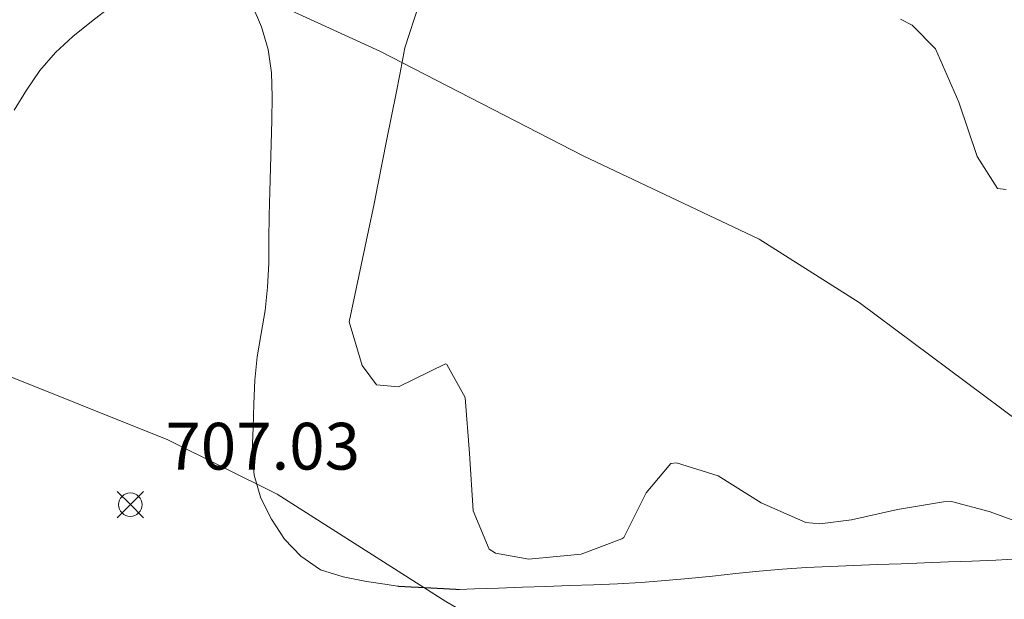
# Model space of a CAD drawing. Units: millimetres. Extents: x 422999 to 424000, y 4486498 to 4487001.
# Drawn here: x 423891 to 423912, y 4486509 to 4486521 of the extents above; entities that cross this region are included whole.
import ezdxf

# ---------------------------------------------------------------- set-up
doc = ezdxf.new("R2010")
doc.units = ezdxf.units.MM
doc.header["$MEASUREMENT"] = 0
for name, color, linetype, lineweight in [('f030026l_camino', 50, 'Continuous', 9), ('f050002l_curvanivel_cgn', 23, 'Continuous', 9), ('f050008p_puntocotaterreno', 7, 'Continuous', 9), ('f060140s_arboladourbano', 92, 'Continuous', 9)]:
    doc.layers.add(name, color=color, linetype=linetype, lineweight=lineweight)
doc.styles.add('Style-s7210005_h', font='txt')

# ---------------------------------------------------------------- blocks, each defined once
blk = doc.blocks.new('punto_cota')
at = {"layer": 'f050008p_puntocotaterreno'}
for points in [[(0, 0), (-0.283, 0.283)], [(0, 0), (0.283, 0.283)], [(0, 0), (-0.283, -0.283)], [(0, 0), (0.283, -0.283)]]:
    blk.add_lwpolyline(points, dxfattribs=at)
blk.add_circle((0, 0), 0.25, dxfattribs=at)

msp = doc.modelspace()

# ---------------------------------------------------------------- linework, layer by layer
at = {"layer": 'f030026l_camino'}
for points in [[(423891.135, 4486519.197, 706.51), (423891.397, 4486519.628, 706.33), (423891.684, 4486520.048, 706.28), (423892.017, 4486520.427, 706.32), (423892.389, 4486520.775, 706.21), (423892.788, 4486521.095, 706.17), (423893.192, 4486521.41, 706.17)], [(423896.224, 4486521.444, 706.05), (423896.427, 4486520.981, 706.11), (423896.565, 4486520.495, 706.11), (423896.642, 4486519.997, 706.2), (423896.652, 4486519.486, 706.29), (423896.644, 4486518.977, 706.42), (423896.629, 4486518.469, 706.42), (423896.614, 4486517.965, 706.42), (423896.6, 4486517.456, 706.54), (423896.588, 4486516.944, 706.54), (423896.584, 4486516.432, 706.57), (423896.579, 4486515.92, 706.57), (423896.553, 4486515.414, 706.6), (423896.5, 4486514.915, 706.64), (423896.414, 4486514.42, 706.78), (423896.329, 4486513.925, 706.83), (423896.28, 4486513.421, 706.88), (423896.259, 4486512.916, 706.88), (423896.245, 4486512.407, 706.95), (423896.224, 4486511.896, 707.01), (423896.268, 4486511.395, 707.01), (423896.412, 4486510.903, 707.05), (423896.642, 4486510.451, 707.05), (423896.917, 4486510.023, 707.05), (423897.265, 4486509.656, 707.06), (423897.685, 4486509.37, 707), (423898.172, 4486509.219, 707), (423898.672, 4486509.118, 707.04), (423899.115, 4486509.05, 707.02), (423899.335, 4486509.018, 707.02), (423899.361, 4486509.015, 707.02), (423899.365, 4486509.014, 707.02), (423899.366, 4486509.014, 707.02), (423899.367, 4486509.014, 707.02), (423899.368, 4486509.014, 707.02), (423899.369, 4486509.014, 707.02), (423899.369, 4486509.014, 707.02), (423899.37, 4486509.014, 707.02), (423899.371, 4486509.014, 707.02), (423899.372, 4486509.014, 707.02), (423899.373, 4486509.014, 707.02), (423899.374, 4486509.014, 707.02), (423899.375, 4486509.014, 707.02), (423899.376, 4486509.014, 707.02), (423899.377, 4486509.014, 707.02), (423899.378, 4486509.014, 707.02), (423899.379, 4486509.014, 707.02), (423899.38, 4486509.014, 707.02), (423899.38, 4486509.013, 707.02), (423899.381, 4486509.013, 707.02), (423899.382, 4486509.013, 707.02), (423899.383, 4486509.013, 707.02), (423899.384, 4486509.013, 707.02), (423899.385, 4486509.013, 707.02), (423899.386, 4486509.013, 707.02), (423899.387, 4486509.013, 707.02), (423899.388, 4486509.013, 707.02), (423899.389, 4486509.013, 707.02), (423899.39, 4486509.013, 707.02), (423899.391, 4486509.013, 707.02), (423899.391, 4486509.013, 707.02), (423899.392, 4486509.013, 707.02), (423899.393, 4486509.013, 707.02), (423899.394, 4486509.013, 707.02), (423899.395, 4486509.013, 707.02), (423899.396, 4486509.013, 707.02), (423899.397, 4486509.013, 707.02), (423899.398, 4486509.013, 707.02), (423899.399, 4486509.013, 707.02), (423899.4, 4486509.012, 707.02), (423899.401, 4486509.012, 707.02), (423899.402, 4486509.012, 707.02), (423899.402, 4486509.012, 707.02), (423899.403, 4486509.012, 707.02), (423899.404, 4486509.012, 707.02), (423899.405, 4486509.012, 707.02), (423899.406, 4486509.012, 707.02), (423899.407, 4486509.012, 707.02), (423899.408, 4486509.012, 707.02), (423899.409, 4486509.012, 707.02), (423899.41, 4486509.012, 707.02), (423899.411, 4486509.012, 707.02), (423899.412, 4486509.012, 707.02), (423899.413, 4486509.012, 707.02), (423899.413, 4486509.012, 707.02), (423899.414, 4486509.012, 707.02), (423899.415, 4486509.012, 707.02), (423899.416, 4486509.012, 707.02), (423899.417, 4486509.012, 707.02), (423899.418, 4486509.012, 707.02), (423899.419, 4486509.011, 707.02), (423899.42, 4486509.011, 707.02), (423899.421, 4486509.011, 707.02), (423899.422, 4486509.011, 707.02), (423899.423, 4486509.011, 707.02), (423899.424, 4486509.011, 707.02), (423899.425, 4486509.011, 707.02), (423899.425, 4486509.011, 707.02), (423899.426, 4486509.011, 707.02), (423899.427, 4486509.011, 707.02), (423899.428, 4486509.011, 707.02), (423899.429, 4486509.011, 707.02), (423899.43, 4486509.011, 707.02), (423899.431, 4486509.011, 707.02), (423899.432, 4486509.011, 707.02), (423899.433, 4486509.011, 707.02), (423899.434, 4486509.011, 707.02), (423899.435, 4486509.011, 707.02), (423899.436, 4486509.011, 707.02), (423899.436, 4486509.011, 707.02), (423899.437, 4486509.011, 707.02), (423899.438, 4486509.01, 707.02), (423899.439, 4486509.01, 707.02), (423899.44, 4486509.01, 707.02), (423899.441, 4486509.01, 707.02), (423899.442, 4486509.01, 707.02), (423899.443, 4486509.01, 707.02), (423899.444, 4486509.01, 707.02), (423899.445, 4486509.01, 707.02), (423899.446, 4486509.01, 707.02), (423899.447, 4486509.01, 707.02), (423899.447, 4486509.01, 707.02), (423899.448, 4486509.01, 707.02), (423899.449, 4486509.01, 707.02), (423899.45, 4486509.01, 707.02), (423899.451, 4486509.01, 707.02), (423899.452, 4486509.01, 707.02), (423899.453, 4486509.01, 707.02), (423899.454, 4486509.01, 707.02), (423899.455, 4486509.01, 707.02), (423899.456, 4486509.01, 707.02), (423899.457, 4486509.009, 707.02), (423899.458, 4486509.009, 707.02), (423899.459, 4486509.009, 707.02), (423899.459, 4486509.009, 707.02), (423899.46, 4486509.009, 707.02), (423899.461, 4486509.009, 707.02), (423899.462, 4486509.009, 707.02), (423899.463, 4486509.009, 707.02), (423899.464, 4486509.009, 707.02), (423899.465, 4486509.009, 707.02), (423899.466, 4486509.009, 707.02), (423899.467, 4486509.009, 707.02), (423899.468, 4486509.009, 707.02), (423899.469, 4486509.009, 707.02), (423899.47, 4486509.009, 707.02), (423899.47, 4486509.009, 707.02), (423899.471, 4486509.009, 707.02), (423899.472, 4486509.009, 707.02), (423899.473, 4486509.009, 707.02), (423899.474, 4486509.009, 707.02), (423899.475, 4486509.009, 707.02), (423899.476, 4486509.008, 707.02), (423899.477, 4486509.008, 707.02), (423899.478, 4486509.008, 707.02), (423899.479, 4486509.008, 707.02), (423899.48, 4486509.008, 707.02), (423899.481, 4486509.008, 707.02), (423899.481, 4486509.008, 707.02), (423899.482, 4486509.008, 707.02), (423899.483, 4486509.008, 707.02), (423899.484, 4486509.008, 707.02), (423899.485, 4486509.008, 707.02), (423899.486, 4486509.008, 707.02), (423899.487, 4486509.008, 707.02), (423899.488, 4486509.008, 707.02), (423899.489, 4486509.008, 707.02), (423899.49, 4486509.008, 707.02), (423899.491, 4486509.008, 707.02), (423899.492, 4486509.008, 707.02), (423899.493, 4486509.008, 707.02), (423899.493, 4486509.008, 707.02), (423899.494, 4486509.008, 707.02), (423899.495, 4486509.007, 707.02), (423899.496, 4486509.007, 707.02), (423899.497, 4486509.007, 707.02), (423899.498, 4486509.007, 707.02), (423899.499, 4486509.007, 707.02), (423899.5, 4486509.007, 707.02), (423899.501, 4486509.007, 707.02), (423899.502, 4486509.007, 707.02), (423899.503, 4486509.007, 707.02), (423899.503, 4486509.007, 707.02), (423899.504, 4486509.007, 707.02), (423899.505, 4486509.007, 707.02), (423899.506, 4486509.007, 707.02), (423899.507, 4486509.007, 707.02), (423899.508, 4486509.007, 707.02), (423899.509, 4486509.007, 707.02), (423899.51, 4486509.007, 707.02), (423899.511, 4486509.007, 707.02), (423899.512, 4486509.007, 707.02), (423899.513, 4486509.007, 707.02), (423899.514, 4486509.007, 707.02), (423899.515, 4486509.006, 707.02), (423899.515, 4486509.006, 707.02), (423899.516, 4486509.006, 707.02), (423899.517, 4486509.006, 707.02), (423899.518, 4486509.006, 707.02), (423899.519, 4486509.006, 707.02), (423899.52, 4486509.006, 707.02), (423899.521, 4486509.006, 707.02), (423899.522, 4486509.006, 707.02), (423899.523, 4486509.006, 707.02), (423899.524, 4486509.006, 707.02), (423899.525, 4486509.006, 707.02), (423899.526, 4486509.006, 707.02), (423899.526, 4486509.006, 707.02), (423899.527, 4486509.006, 707.02), (423899.528, 4486509.006, 707.02), (423899.529, 4486509.006, 707.02), (423899.53, 4486509.006, 707.02), (423899.531, 4486509.006, 707.02), (423899.532, 4486509.006, 707.02), (423899.533, 4486509.005, 707.02), (423899.534, 4486509.005, 707.02), (423899.535, 4486509.005, 707.02), (423899.536, 4486509.005, 707.02), (423899.537, 4486509.005, 707.02), (423899.537, 4486509.005, 707.02), (423899.538, 4486509.005, 707.02), (423899.539, 4486509.005, 707.02), (423899.54, 4486509.005, 707.02), (423899.541, 4486509.005, 707.02), (423899.542, 4486509.005, 707.02), (423899.543, 4486509.005, 707.02), (423899.544, 4486509.005, 707.02), (423899.545, 4486509.005, 707.02), (423899.546, 4486509.005, 707.02), (423899.547, 4486509.005, 707.02), (423899.548, 4486509.005, 707.02), (423899.549, 4486509.005, 707.02), (423899.549, 4486509.005, 707.02), (423899.55, 4486509.005, 707.02), (423899.551, 4486509.005, 707.02), (423899.552, 4486509.004, 707.02), (423899.553, 4486509.004, 707.02), (423899.554, 4486509.004, 707.02), (423899.555, 4486509.004, 707.02), (423899.556, 4486509.004, 707.02), (423899.557, 4486509.004, 707.02), (423899.558, 4486509.004, 707.02), (423899.559, 4486509.004, 707.02), (423899.56, 4486509.004, 707.02), (423899.56, 4486509.004, 707.02), (423899.561, 4486509.004, 707.02), (423899.562, 4486509.004, 707.02), (423899.563, 4486509.004, 707.02), (423899.564, 4486509.004, 707.02), (423899.565, 4486509.004, 707.02), (423899.566, 4486509.004, 707.02), (423899.567, 4486509.004, 707.02), (423899.568, 4486509.004, 707.02), (423899.569, 4486509.004, 707.02), (423899.57, 4486509.004, 707.02), (423899.571, 4486509.004, 707.02), (423899.571, 4486509.003, 707.02), (423899.572, 4486509.003, 707.02), (423899.573, 4486509.003, 707.02), (423899.574, 4486509.003, 707.02), (423899.575, 4486509.003, 707.02), (423899.576, 4486509.003, 707.02), (423899.577, 4486509.003, 707.02), (423899.578, 4486509.003, 707.02), (423899.579, 4486509.003, 707.02), (423899.58, 4486509.003, 707.02), (423899.581, 4486509.003, 707.02), (423899.582, 4486509.003, 707.02), (423899.583, 4486509.003, 707.02), (423899.583, 4486509.003, 707.02), (423899.584, 4486509.003, 707.02), (423899.585, 4486509.003, 707.02), (423899.586, 4486509.003, 707.02), (423899.587, 4486509.003, 707.02), (423899.588, 4486509.003, 707.02), (423899.589, 4486509.003, 707.02), (423899.59, 4486509.003, 707.02), (423899.591, 4486509.002, 707.02), (423899.592, 4486509.002, 707.02), (423899.593, 4486509.002, 707.02), (423899.594, 4486509.002, 707.02), (423899.594, 4486509.002, 707.02), (423899.595, 4486509.002, 707.02), (423899.596, 4486509.002, 707.02), (423899.597, 4486509.002, 707.02), (423899.598, 4486509.002, 707.02), (423899.599, 4486509.002, 707.02), (423899.6, 4486509.002, 707.02), (423899.601, 4486509.002, 707.02), (423899.602, 4486509.002, 707.02), (423899.603, 4486509.002, 707.02), (423899.604, 4486509.002, 707.02), (423899.605, 4486509.002, 707.02), (423899.605, 4486509.002, 707.02), (423899.606, 4486509.002, 707.02), (423899.607, 4486509.002, 707.02), (423899.608, 4486509.002, 707.02), (423899.609, 4486509.002, 707.02), (423899.61, 4486509.001, 707.02), (423899.611, 4486509.001, 707.02), (423899.612, 4486509.001, 707.02), (423899.613, 4486509.001, 707.02), (423899.614, 4486509.001, 707.02), (423899.615, 4486509.001, 707.02), (423899.616, 4486509.001, 707.02), (423899.616, 4486509.001, 707.02), (423899.617, 4486509.001, 707.02), (423899.618, 4486509.001, 707.02), (423899.619, 4486509.001, 707.02), (423899.62, 4486509.001, 707.02), (423899.621, 4486509.001, 707.02), (423899.622, 4486509.001, 707.02), (423899.623, 4486509.001, 706.99), (423899.624, 4486509.001, 706.99), (423899.625, 4486509.001, 706.99), (423899.626, 4486509.001, 706.99), (423899.627, 4486509.001, 706.99), (423899.628, 4486509.001, 706.99), (423899.628, 4486509, 706.99), (423899.629, 4486509, 706.99), (423899.63, 4486509, 706.99), (423899.631, 4486509, 706.99), (423899.632, 4486509, 706.99), (423899.633, 4486509, 706.99), (423899.634, 4486509, 706.99), (423899.635, 4486509, 706.99), (423899.636, 4486509, 706.99), (423899.637, 4486509, 706.99), (423899.638, 4486509, 706.99), (423899.639, 4486509, 706.99), (423899.639, 4486509, 706.99), (423899.64, 4486509, 706.99), (423899.641, 4486509, 706.99), (423899.642, 4486509, 706.99), (423899.643, 4486509, 706.99), (423899.644, 4486509, 706.99), (423899.645, 4486509, 706.99), (423899.646, 4486509, 706.99), (423899.647, 4486509, 706.99), (423899.648, 4486508.999, 706.99), (423899.649, 4486508.999, 706.99), (423899.65, 4486508.999, 706.99), (423899.65, 4486508.999, 706.99), (423899.651, 4486508.999, 706.99), (423899.652, 4486508.999, 706.99), (423899.653, 4486508.999, 706.99), (423899.654, 4486508.999, 706.99), (423899.655, 4486508.999, 706.99), (423899.656, 4486508.999, 706.99), (423899.657, 4486508.999, 706.99), (423899.658, 4486508.999, 706.99), (423899.659, 4486508.999, 706.99), (423899.66, 4486508.999, 706.99), (423899.661, 4486508.999, 706.99), (423899.661, 4486508.999, 706.99), (423899.662, 4486508.999, 706.99), (423899.663, 4486508.999, 706.99), (423899.664, 4486508.999, 706.99), (423899.665, 4486508.999, 706.99), (423899.666, 4486508.999, 706.99), (423899.667, 4486508.998, 706.99), (423899.668, 4486508.998, 706.99), (423899.669, 4486508.998, 706.99), (423899.67, 4486508.998, 706.99), (423899.671, 4486508.998, 706.99), (423899.672, 4486508.998, 706.99), (423899.672, 4486508.998, 706.99), (423899.673, 4486508.998, 706.99), (423899.674, 4486508.998, 706.99), (423899.675, 4486508.998, 706.99), (423899.676, 4486508.998, 706.99), (423899.677, 4486508.998, 706.99), (423899.678, 4486508.998, 706.99), (423899.679, 4486508.998, 706.99), (423899.68, 4486508.998, 706.99), (423899.681, 4486508.998, 706.99), (423899.682, 4486508.998, 706.99), (423899.683, 4486508.998, 706.99), (423899.683, 4486508.998, 706.99), (423899.684, 4486508.998, 706.99), (423899.685, 4486508.998, 706.99), (423899.686, 4486508.997, 706.99), (423899.687, 4486508.997, 706.99), (423899.688, 4486508.997, 706.99), (423899.689, 4486508.997, 706.99), (423899.69, 4486508.997, 706.99), (423899.691, 4486508.997, 706.99), (423899.692, 4486508.997, 706.99), (423899.693, 4486508.997, 706.99), (423899.694, 4486508.997, 706.99), (423899.694, 4486508.997, 706.99), (423899.695, 4486508.997, 706.99), (423899.696, 4486508.997, 706.99), (423899.697, 4486508.997, 706.99), (423899.698, 4486508.997, 706.99), (423899.699, 4486508.997, 706.99), (423899.7, 4486508.997, 706.99), (423899.701, 4486508.997, 706.99), (423899.702, 4486508.997, 706.99), (423899.703, 4486508.997, 706.99), (423899.704, 4486508.997, 706.99), (423899.705, 4486508.997, 706.99), (423899.706, 4486508.996, 706.99), (423899.706, 4486508.996, 706.99), (423899.707, 4486508.996, 706.99), (423899.708, 4486508.996, 706.99), (423899.709, 4486508.996, 706.99), (423899.71, 4486508.996, 706.99), (423899.711, 4486508.996, 706.99), (423899.712, 4486508.996, 706.99), (423899.713, 4486508.996, 706.99), (423899.714, 4486508.996, 706.99), (423899.715, 4486508.996, 706.99), (423899.716, 4486508.996, 706.99), (423899.717, 4486508.996, 706.99), (423899.717, 4486508.996, 706.99), (423899.718, 4486508.996, 706.99), (423899.719, 4486508.996, 706.99), (423899.72, 4486508.996, 706.99), (423899.721, 4486508.996, 706.99), (423899.722, 4486508.996, 706.99), (423899.723, 4486508.996, 706.99), (423899.724, 4486508.996, 706.99), (423899.725, 4486508.995, 706.99), (423899.726, 4486508.995, 706.99), (423899.727, 4486508.995, 706.99), (423899.728, 4486508.995, 706.99), (423899.728, 4486508.995, 706.99), (423899.729, 4486508.995, 706.99), (423899.73, 4486508.995, 706.99), (423899.731, 4486508.995, 706.99), (423899.732, 4486508.995, 706.99), (423899.733, 4486508.995, 706.99), (423899.734, 4486508.995, 706.99), (423899.735, 4486508.995, 706.99), (423899.736, 4486508.995, 706.99), (423899.737, 4486508.995, 706.99), (423899.738, 4486508.995, 706.99), (423899.739, 4486508.995, 706.99), (423899.739, 4486508.995, 706.99), (423899.74, 4486508.995, 706.99), (423899.741, 4486508.995, 706.99), (423899.742, 4486508.995, 706.99), (423899.743, 4486508.994, 706.99), (423899.744, 4486508.994, 706.99), (423899.745, 4486508.994, 706.99), (423899.746, 4486508.994, 706.99), (423899.747, 4486508.994, 706.99), (423899.748, 4486508.994, 706.99), (423899.749, 4486508.994, 706.99), (423899.75, 4486508.994, 706.99), (423899.75, 4486508.994, 706.99), (423899.751, 4486508.994, 706.99), (423899.752, 4486508.994, 706.99), (423899.753, 4486508.994, 706.99), (423899.754, 4486508.994, 706.99), (423899.755, 4486508.994, 706.99), (423899.756, 4486508.994, 706.99), (423899.757, 4486508.994, 706.99), (423899.758, 4486508.994, 706.99), (423899.759, 4486508.994, 706.99), (423899.76, 4486508.994, 706.99), (423899.761, 4486508.994, 706.99), (423899.762, 4486508.994, 706.99), (423899.762, 4486508.993, 706.99), (423899.763, 4486508.993, 706.99), (423899.764, 4486508.993, 706.99), (423899.765, 4486508.993, 706.99), (423899.766, 4486508.993, 706.99), (423899.767, 4486508.993, 706.99), (423899.768, 4486508.993, 706.99), (423899.769, 4486508.993, 706.99), (423899.77, 4486508.993, 706.99), (423899.771, 4486508.993, 706.99), (423899.772, 4486508.993, 706.99), (423899.773, 4486508.993, 706.99), (423899.773, 4486508.993, 706.99), (423899.774, 4486508.993, 706.99), (423899.775, 4486508.993, 706.99), (423899.776, 4486508.993, 706.99), (423899.777, 4486508.993, 706.99), (423899.778, 4486508.993, 706.99), (423899.779, 4486508.993, 706.99), (423899.78, 4486508.993, 706.99), (423899.781, 4486508.993, 706.99), (423899.782, 4486508.992, 706.99), (423899.783, 4486508.992, 706.99), (423899.784, 4486508.992, 706.99), (423899.784, 4486508.992, 706.99), (423899.785, 4486508.992, 706.99), (423899.786, 4486508.992, 706.99), (423899.787, 4486508.992, 706.99), (423899.788, 4486508.992, 706.99), (423899.789, 4486508.992, 706.99), (423899.79, 4486508.992, 706.99), (423899.791, 4486508.992, 706.99), (423899.792, 4486508.992, 706.99), (423899.793, 4486508.992, 706.99), (423899.794, 4486508.992, 706.99), (423899.795, 4486508.992, 706.99), (423899.796, 4486508.992, 706.99), (423899.796, 4486508.992, 706.99), (423899.797, 4486508.992, 706.99), (423899.798, 4486508.992, 706.99), (423899.799, 4486508.992, 706.99), (423899.8, 4486508.992, 706.99), (423899.801, 4486508.991, 706.99), (423899.802, 4486508.991, 706.99), (423899.803, 4486508.991, 706.99), (423899.804, 4486508.991, 706.99), (423899.805, 4486508.991, 706.99), (423899.806, 4486508.991, 706.99), (423899.807, 4486508.991, 706.99), (423899.807, 4486508.991, 706.99), (423899.808, 4486508.991, 706.99), (423899.809, 4486508.991, 706.99), (423899.81, 4486508.991, 706.99), (423899.811, 4486508.991, 706.99), (423899.812, 4486508.991, 706.99), (423899.813, 4486508.991, 706.99), (423899.814, 4486508.991, 706.99), (423899.815, 4486508.991, 706.99), (423899.816, 4486508.991, 706.99), (423899.817, 4486508.991, 706.99), (423899.818, 4486508.991, 706.99), (423899.818, 4486508.991, 706.99), (423899.819, 4486508.991, 706.99), (423899.82, 4486508.99, 706.99), (423899.821, 4486508.99, 706.99), (423899.822, 4486508.99, 706.99), (423899.823, 4486508.99, 706.99), (423899.824, 4486508.99, 706.99), (423899.825, 4486508.99, 706.99), (423899.826, 4486508.99, 706.99), (423899.827, 4486508.99, 706.99), (423899.828, 4486508.99, 706.99), (423899.829, 4486508.99, 706.99), (423899.829, 4486508.99, 706.99), (423899.83, 4486508.99, 706.99), (423899.831, 4486508.99, 706.99), (423899.832, 4486508.99, 706.99), (423899.833, 4486508.99, 706.99), (423899.834, 4486508.99, 706.99), (423899.835, 4486508.99, 706.99), (423899.836, 4486508.99, 706.99), (423899.837, 4486508.99, 706.99), (423899.838, 4486508.99, 706.99), (423899.839, 4486508.989, 706.99), (423899.84, 4486508.989, 706.99), (423899.841, 4486508.989, 706.99), (423899.841, 4486508.989, 706.99), (423899.842, 4486508.989, 706.99), (423899.843, 4486508.989, 706.99), (423899.844, 4486508.989, 706.99), (423899.845, 4486508.989, 706.99), (423899.846, 4486508.989, 706.99), (423899.847, 4486508.989, 706.99), (423899.848, 4486508.989, 706.99), (423899.849, 4486508.989, 706.99), (423899.85, 4486508.989, 706.99), (423899.851, 4486508.989, 706.99), (423899.852, 4486508.989, 706.99), (423899.852, 4486508.989, 706.99), (423899.853, 4486508.989, 706.99), (423899.854, 4486508.989, 706.99), (423899.855, 4486508.989, 706.99), (423899.856, 4486508.989, 706.99), (423899.857, 4486508.989, 706.99), (423899.858, 4486508.988, 706.99), (423899.859, 4486508.988, 706.99), (423899.86, 4486508.988, 706.99), (423899.861, 4486508.988, 706.99), (423899.862, 4486508.988, 706.99), (423899.863, 4486508.988, 706.99), (423899.864, 4486508.988, 706.99), (423899.864, 4486508.988, 706.99), (423899.865, 4486508.988, 706.99), (423899.866, 4486508.988, 706.99), (423899.867, 4486508.988, 706.99), (423899.868, 4486508.988, 706.99), (423899.869, 4486508.988, 706.99), (423899.87, 4486508.988, 706.99), (423899.871, 4486508.988, 706.99), (423899.872, 4486508.988, 706.99), (423899.873, 4486508.988, 706.99), (423899.874, 4486508.988, 706.99), (423899.875, 4486508.988, 706.99), (423899.875, 4486508.988, 706.99), (423899.876, 4486508.988, 706.99), (423899.877, 4486508.987, 706.99), (423899.878, 4486508.987, 706.99), (423899.879, 4486508.987, 706.99), (423899.88, 4486508.987, 706.99), (423899.881, 4486508.987, 706.99), (423899.882, 4486508.987, 706.99), (423899.883, 4486508.987, 706.99), (423899.884, 4486508.987, 706.99), (423899.885, 4486508.987, 706.99), (423899.886, 4486508.987, 706.99), (423899.886, 4486508.987, 706.99), (423899.887, 4486508.987, 706.99), (423899.888, 4486508.987, 706.99), (423899.889, 4486508.987, 706.99), (423899.89, 4486508.987, 706.99), (423899.891, 4486508.987, 706.99), (423899.892, 4486508.987, 706.99), (423899.893, 4486508.987, 706.99), (423899.894, 4486508.987, 706.99), (423899.895, 4486508.987, 706.99), (423899.896, 4486508.987, 706.99), (423899.897, 4486508.986, 706.99), (423899.897, 4486508.986, 706.99), (423899.898, 4486508.986, 706.99), (423899.899, 4486508.986, 706.99), (423899.9, 4486508.986, 706.99), (423899.901, 4486508.986, 706.99), (423899.902, 4486508.986, 706.99), (423899.903, 4486508.986, 706.99), (423899.904, 4486508.986, 706.99), (423899.905, 4486508.986, 706.99), (423899.906, 4486508.986, 706.99), (423899.907, 4486508.986, 706.99), (423899.908, 4486508.986, 706.99), (423899.909, 4486508.986, 706.99), (423899.909, 4486508.986, 706.99), (423899.91, 4486508.986, 706.99), (423899.911, 4486508.986, 706.99), (423899.912, 4486508.986, 706.99), (423899.913, 4486508.986, 706.99), (423899.914, 4486508.986, 706.99), (423899.915, 4486508.985, 706.99), (423899.916, 4486508.985, 706.99), (423899.917, 4486508.985, 706.99), (423899.918, 4486508.985, 706.99), (423899.919, 4486508.985, 706.99), (423899.92, 4486508.985, 706.99), (423899.92, 4486508.985, 706.99), (423899.921, 4486508.985, 706.99), (423899.922, 4486508.985, 706.99), (423899.923, 4486508.985, 706.99), (423899.924, 4486508.985, 706.99), (423899.925, 4486508.985, 706.99), (423899.926, 4486508.985, 706.99), (423899.927, 4486508.985, 706.99), (423899.928, 4486508.985, 706.99), (423899.929, 4486508.985, 706.99), (423899.93, 4486508.985, 706.99), (423899.931, 4486508.985, 706.99), (423899.932, 4486508.985, 706.99), (423899.932, 4486508.985, 706.99), (423899.933, 4486508.985, 706.99), (423899.934, 4486508.984, 706.99), (423899.935, 4486508.984, 706.99), (423899.936, 4486508.984, 706.99), (423899.937, 4486508.984, 706.99), (423899.938, 4486508.984, 706.99), (423899.939, 4486508.984, 706.99), (423899.94, 4486508.984, 706.99), (423899.941, 4486508.984, 706.99), (423899.942, 4486508.984, 706.99), (423899.943, 4486508.984, 706.99), (423899.943, 4486508.984, 706.99), (423899.944, 4486508.984, 706.99), (423899.945, 4486508.984, 706.99), (423899.946, 4486508.984, 706.99), (423899.947, 4486508.984, 706.99), (423899.948, 4486508.984, 706.99), (423899.949, 4486508.984, 706.99), (423899.95, 4486508.984, 706.99), (423899.951, 4486508.984, 706.99), (423899.952, 4486508.984, 706.99), (423899.953, 4486508.984, 706.99), (423899.954, 4486508.983, 706.99), (423899.954, 4486508.983, 706.99), (423899.955, 4486508.983, 706.99), (423899.956, 4486508.983, 706.99), (423899.957, 4486508.983, 706.99), (423899.958, 4486508.983, 706.99), (423899.959, 4486508.983, 706.99), (423899.96, 4486508.983, 706.99), (423899.961, 4486508.983, 706.99), (423899.962, 4486508.983, 706.99), (423899.963, 4486508.983, 706.99), (423899.964, 4486508.983, 706.99), (423899.965, 4486508.983, 706.99), (423899.965, 4486508.983, 706.99), (423899.966, 4486508.983, 706.99), (423899.967, 4486508.983, 706.99), (423899.968, 4486508.983, 706.99), (423899.969, 4486508.983, 706.99), (423899.97, 4486508.983, 706.99), (423899.971, 4486508.983, 706.99), (423899.972, 4486508.983, 706.99), (423899.973, 4486508.982, 706.99), (423899.974, 4486508.982, 706.99), (423899.975, 4486508.982, 706.99), (423899.976, 4486508.982, 706.99), (423899.977, 4486508.982, 706.99), (423899.977, 4486508.982, 706.99), (423899.978, 4486508.982, 706.99), (423899.979, 4486508.982, 706.99), (423899.98, 4486508.982, 706.99), (423899.981, 4486508.982, 706.99), (423899.982, 4486508.982, 706.99), (423899.983, 4486508.982, 706.99), (423899.984, 4486508.982, 706.99), (423899.985, 4486508.982, 706.99), (423899.986, 4486508.982, 706.99), (423899.987, 4486508.982, 706.99), (423899.988, 4486508.982, 706.99), (423899.988, 4486508.982, 706.99), (423899.989, 4486508.982, 706.99), (423899.99, 4486508.982, 706.99), (423899.991, 4486508.982, 706.99), (423899.992, 4486508.981, 706.99), (423899.993, 4486508.981, 706.99), (423899.994, 4486508.981, 706.99), (423899.995, 4486508.981, 706.99), (423899.996, 4486508.981, 706.99), (423899.997, 4486508.981, 706.99), (423899.998, 4486508.981, 706.99), (423899.999, 4486508.981, 706.99), (423900, 4486508.981, 706.99), (423900, 4486508.981, 706.99), (423900.001, 4486508.981, 706.99), (423900.002, 4486508.981, 706.99), (423900.003, 4486508.981, 706.99), (423900.004, 4486508.981, 706.99), (423900.005, 4486508.981, 706.99), (423900.006, 4486508.981, 706.99), (423900.007, 4486508.981, 706.99), (423900.008, 4486508.981, 706.99), (423900.009, 4486508.981, 706.99), (423900.01, 4486508.981, 706.99), (423900.011, 4486508.98, 706.99), (423900.011, 4486508.98, 706.99), (423900.012, 4486508.98, 706.99), (423900.013, 4486508.98, 706.99), (423900.014, 4486508.98, 706.99), (423900.015, 4486508.98, 706.99), (423900.016, 4486508.98, 706.99), (423900.017, 4486508.98, 706.99), (423900.018, 4486508.98, 706.99), (423900.019, 4486508.98, 706.99), (423900.02, 4486508.98, 706.99), (423900.021, 4486508.98, 706.99), (423900.022, 4486508.98, 706.99), (423900.022, 4486508.98, 706.99), (423900.023, 4486508.98, 706.99), (423900.024, 4486508.98, 706.99), (423900.025, 4486508.98, 706.99), (423900.026, 4486508.98, 706.99), (423900.027, 4486508.98, 706.99), (423900.028, 4486508.98, 706.99), (423900.029, 4486508.98, 706.99), (423900.03, 4486508.979, 706.99), (423900.031, 4486508.979, 706.99), (423900.032, 4486508.979, 706.99), (423900.033, 4486508.979, 706.99), (423900.034, 4486508.979, 706.99), (423900.034, 4486508.979, 706.99), (423900.035, 4486508.979, 706.99), (423900.036, 4486508.979, 706.99), (423900.037, 4486508.979, 706.99), (423900.038, 4486508.979, 706.99), (423900.039, 4486508.979, 706.99), (423900.04, 4486508.979, 706.99), (423900.041, 4486508.979, 706.99), (423900.042, 4486508.979, 706.99), (423900.043, 4486508.979, 706.99), (423900.044, 4486508.979, 706.99), (423900.045, 4486508.979, 706.99), (423900.045, 4486508.979, 706.99), (423900.046, 4486508.979, 706.99), (423900.047, 4486508.979, 706.99), (423900.048, 4486508.979, 706.99), (423900.049, 4486508.978, 706.99), (423900.05, 4486508.978, 706.99), (423900.051, 4486508.978, 706.99), (423900.052, 4486508.978, 706.99), (423900.053, 4486508.978, 706.99), (423900.054, 4486508.978, 706.99), (423900.055, 4486508.978, 706.99), (423900.056, 4486508.978, 706.99), (423900.056, 4486508.978, 706.99), (423900.057, 4486508.978, 706.99), (423900.058, 4486508.978, 706.99), (423900.059, 4486508.978, 706.99), (423900.06, 4486508.978, 706.99), (423900.061, 4486508.978, 706.99), (423900.062, 4486508.978, 706.99), (423900.063, 4486508.978, 706.99), (423900.064, 4486508.978, 706.99), (423900.065, 4486508.978, 706.99), (423900.066, 4486508.978, 706.99), (423900.067, 4486508.978, 706.99), (423900.067, 4486508.978, 706.99), (423900.068, 4486508.977, 706.99), (423900.069, 4486508.977, 706.99), (423900.07, 4486508.977, 706.99), (423900.071, 4486508.977, 706.99), (423900.072, 4486508.977, 706.99), (423900.073, 4486508.977, 706.99), (423900.074, 4486508.977, 706.99), (423900.075, 4486508.977, 706.99), (423900.076, 4486508.977, 706.99), (423900.077, 4486508.977, 706.99), (423900.078, 4486508.977, 706.99), (423900.079, 4486508.977, 706.99), (423900.079, 4486508.977, 706.99), (423900.08, 4486508.977, 706.99), (423900.081, 4486508.977, 706.99), (423900.082, 4486508.977, 706.99), (423900.083, 4486508.977, 706.99), (423900.084, 4486508.977, 706.99), (423900.085, 4486508.977, 706.99), (423900.086, 4486508.977, 706.99), (423900.087, 4486508.977, 706.99), (423900.088, 4486508.976, 706.99), (423900.089, 4486508.976, 706.99), (423900.09, 4486508.976, 706.99), (423900.09, 4486508.976, 706.99), (423900.091, 4486508.976, 706.99), (423900.092, 4486508.976, 706.99), (423900.093, 4486508.976, 706.99), (423900.094, 4486508.976, 706.99), (423900.095, 4486508.976, 706.99), (423900.096, 4486508.976, 706.99), (423900.097, 4486508.976, 706.99), (423900.098, 4486508.976, 706.99), (423900.099, 4486508.976, 706.99), (423900.1, 4486508.976, 706.99), (423900.101, 4486508.976, 706.99), (423900.102, 4486508.976, 706.99), (423900.102, 4486508.976, 706.99), (423900.103, 4486508.976, 706.99), (423900.104, 4486508.976, 706.99), (423900.105, 4486508.976, 706.99), (423900.106, 4486508.975, 706.99), (423900.107, 4486508.975, 706.99), (423900.108, 4486508.975, 706.99), (423900.109, 4486508.975, 706.99), (423900.11, 4486508.975, 706.99), (423900.111, 4486508.975, 706.99), (423900.112, 4486508.975, 706.99), (423900.113, 4486508.975, 706.99), (423900.113, 4486508.975, 706.99), (423900.114, 4486508.975, 706.99), (423900.115, 4486508.975, 706.99), (423900.116, 4486508.975, 706.99), (423900.117, 4486508.975, 706.99), (423900.118, 4486508.975, 706.99), (423900.119, 4486508.975, 706.99), (423900.12, 4486508.975, 706.99), (423900.121, 4486508.975, 706.99), (423900.122, 4486508.975, 706.99), (423900.123, 4486508.975, 706.99), (423900.124, 4486508.975, 706.99), (423900.124, 4486508.975, 706.99), (423900.125, 4486508.974, 706.99), (423900.126, 4486508.974, 706.99), (423900.127, 4486508.974, 706.99), (423900.128, 4486508.974, 706.99), (423900.129, 4486508.974, 706.99), (423900.13, 4486508.974, 706.99), (423900.131, 4486508.974, 706.99), (423900.132, 4486508.974, 706.99), (423900.133, 4486508.974, 706.99), (423900.134, 4486508.974, 706.99), (423900.135, 4486508.974, 706.99), (423900.135, 4486508.974, 706.99), (423900.136, 4486508.974, 706.99), (423900.137, 4486508.974, 706.99), (423900.138, 4486508.974, 706.99), (423900.139, 4486508.974, 706.99), (423900.14, 4486508.974, 706.99), (423900.141, 4486508.974, 706.99), (423900.142, 4486508.974, 706.99), (423900.143, 4486508.974, 706.99), (423900.144, 4486508.974, 706.99), (423900.145, 4486508.973, 706.99), (423900.146, 4486508.973, 706.99), (423900.147, 4486508.973, 706.99), (423900.147, 4486508.973, 706.99), (423900.148, 4486508.973, 706.99), (423900.149, 4486508.973, 706.99), (423900.15, 4486508.973, 706.99), (423900.151, 4486508.973, 706.99), (423900.152, 4486508.973, 706.99), (423900.153, 4486508.973, 706.99), (423900.154, 4486508.973, 706.99), (423900.155, 4486508.973, 706.99), (423900.156, 4486508.973, 706.99), (423900.157, 4486508.973, 706.99), (423900.158, 4486508.973, 706.99), (423900.158, 4486508.973, 706.99), (423900.159, 4486508.973, 706.99), (423900.16, 4486508.973, 706.99), (423900.161, 4486508.973, 706.99), (423900.162, 4486508.973, 706.99), (423900.163, 4486508.973, 706.99), (423900.164, 4486508.972, 706.99), (423900.165, 4486508.972, 706.99), (423900.166, 4486508.972, 706.99), (423900.167, 4486508.972, 706.99), (423900.168, 4486508.972, 706.99), (423900.169, 4486508.972, 706.99), (423900.17, 4486508.972, 706.99), (423900.17, 4486508.972, 706.99), (423900.171, 4486508.972, 706.99), (423900.172, 4486508.972, 706.99), (423900.173, 4486508.972, 706.99), (423900.174, 4486508.972, 706.99), (423900.175, 4486508.972, 706.99), (423900.176, 4486508.972, 706.99), (423900.177, 4486508.972, 706.99), (423900.178, 4486508.972, 706.99), (423900.179, 4486508.972, 706.99), (423900.18, 4486508.972, 706.99), (423900.181, 4486508.972, 706.99), (423900.181, 4486508.972, 706.99), (423900.182, 4486508.972, 706.99), (423900.183, 4486508.971, 706.99), (423900.184, 4486508.971, 706.99), (423900.185, 4486508.971, 706.99), (423900.186, 4486508.971, 706.99), (423900.187, 4486508.971, 706.99), (423900.188, 4486508.971, 706.99), (423900.189, 4486508.971, 706.99), (423900.19, 4486508.971, 706.99), (423900.191, 4486508.971, 706.99), (423900.192, 4486508.971, 706.99), (423900.192, 4486508.971, 706.99), (423900.193, 4486508.971, 706.99), (423900.194, 4486508.971, 706.99), (423900.195, 4486508.971, 706.99), (423900.196, 4486508.971, 706.99), (423900.197, 4486508.971, 706.99), (423900.198, 4486508.971, 706.99), (423900.199, 4486508.971, 706.99), (423900.2, 4486508.971, 706.99), (423900.201, 4486508.971, 706.99), (423900.202, 4486508.97, 706.99), (423900.203, 4486508.97, 706.99), (423900.203, 4486508.97, 706.99), (423900.204, 4486508.97, 706.99), (423900.205, 4486508.97, 706.99), (423900.206, 4486508.97, 706.99), (423900.207, 4486508.97, 706.99), (423900.208, 4486508.97, 706.99), (423900.209, 4486508.97, 706.99), (423900.21, 4486508.97, 706.99), (423900.211, 4486508.97, 706.99), (423900.212, 4486508.97, 706.99), (423900.213, 4486508.97, 706.99), (423900.214, 4486508.97, 706.99), (423900.215, 4486508.97, 706.99), (423900.215, 4486508.97, 706.99), (423900.216, 4486508.97, 706.99), (423900.217, 4486508.97, 706.99), (423900.218, 4486508.97, 706.99), (423900.219, 4486508.97, 706.99), (423900.22, 4486508.97, 706.99), (423900.221, 4486508.969, 706.99), (423900.222, 4486508.969, 706.99), (423900.223, 4486508.969, 706.99), (423900.224, 4486508.969, 706.99), (423900.225, 4486508.969, 706.99), (423900.226, 4486508.969, 706.99), (423900.226, 4486508.969, 706.99), (423900.227, 4486508.969, 706.99), (423900.228, 4486508.969, 706.99), (423900.229, 4486508.969, 706.99), (423900.23, 4486508.969, 706.99), (423900.231, 4486508.969, 706.99), (423900.232, 4486508.969, 706.99), (423900.233, 4486508.969, 706.99), (423900.234, 4486508.969, 706.99), (423900.235, 4486508.969, 706.99), (423900.236, 4486508.969, 706.99), (423900.237, 4486508.969, 706.99), (423900.238, 4486508.969, 706.99), (423900.238, 4486508.969, 706.99), (423900.239, 4486508.969, 706.99), (423900.24, 4486508.968, 706.99), (423900.241, 4486508.968, 706.99), (423900.242, 4486508.968, 706.99), (423900.243, 4486508.968, 706.99), (423900.244, 4486508.968, 706.99), (423900.245, 4486508.968, 706.99), (423900.246, 4486508.968, 706.99), (423900.247, 4486508.968, 706.99), (423900.248, 4486508.968, 706.99), (423900.249, 4486508.968, 706.99), (423900.249, 4486508.968, 706.99), (423900.25, 4486508.968, 706.99), (423900.251, 4486508.968, 706.99), (423900.252, 4486508.968, 706.99), (423900.253, 4486508.968, 706.99), (423900.254, 4486508.968, 706.99), (423900.255, 4486508.968, 706.99), (423900.256, 4486508.968, 706.99), (423900.257, 4486508.968, 706.99), (423900.258, 4486508.968, 706.99), (423900.259, 4486508.968, 706.99), (423900.26, 4486508.967, 706.99), (423900.26, 4486508.967, 706.99), (423900.261, 4486508.967, 706.99), (423900.262, 4486508.967, 706.99), (423900.263, 4486508.967, 706.99), (423900.264, 4486508.967, 706.99), (423900.265, 4486508.967, 706.99), (423900.266, 4486508.967, 706.99), (423900.267, 4486508.967, 706.99), (423900.268, 4486508.967, 706.99), (423900.269, 4486508.967, 706.99), (423900.27, 4486508.967, 706.99), (423900.271, 4486508.967, 706.99), (423900.271, 4486508.967, 706.99), (423900.272, 4486508.967, 706.99), (423900.273, 4486508.967, 706.99), (423900.274, 4486508.967, 706.99), (423900.275, 4486508.967, 706.99), (423900.276, 4486508.967, 706.99), (423900.277, 4486508.967, 706.99), (423900.278, 4486508.966, 706.99), (423900.279, 4486508.966, 706.99), (423900.28, 4486508.966, 706.99), (423900.281, 4486508.966, 706.99), (423900.282, 4486508.966, 706.99), (423900.283, 4486508.966, 706.99), (423900.283, 4486508.966, 706.99), (423900.284, 4486508.966, 706.99), (423900.285, 4486508.966, 706.99), (423900.286, 4486508.966, 706.99), (423900.287, 4486508.966, 706.99), (423900.288, 4486508.966, 706.99), (423900.289, 4486508.966, 706.99), (423900.29, 4486508.966, 706.99), (423900.291, 4486508.966, 706.99), (423900.292, 4486508.966, 706.99), (423900.293, 4486508.966, 706.99), (423900.294, 4486508.966, 706.99), (423900.294, 4486508.966, 706.99), (423900.295, 4486508.966, 706.99), (423900.296, 4486508.966, 706.99), (423900.297, 4486508.965, 706.99), (423900.298, 4486508.965, 706.99), (423900.299, 4486508.965, 706.99), (423900.3, 4486508.965, 706.99), (423900.301, 4486508.965, 706.99), (423900.302, 4486508.965, 706.99), (423900.303, 4486508.965, 706.99), (423900.304, 4486508.965, 706.99), (423900.305, 4486508.965, 706.99), (423900.306, 4486508.965, 706.99), (423900.306, 4486508.965, 706.99), (423900.307, 4486508.965, 706.99), (423900.308, 4486508.965, 706.99), (423900.309, 4486508.965, 706.99), (423900.31, 4486508.965, 706.99), (423900.311, 4486508.965, 706.99), (423900.312, 4486508.965, 706.99), (423900.313, 4486508.965, 706.99), (423900.314, 4486508.965, 706.99), (423900.315, 4486508.965, 706.99), (423900.316, 4486508.965, 706.99), (423900.317, 4486508.964, 706.99), (423900.317, 4486508.964, 706.99), (423900.318, 4486508.964, 706.99), (423900.319, 4486508.964, 706.99), (423900.32, 4486508.964, 706.99), (423900.321, 4486508.964, 706.99), (423900.322, 4486508.964, 706.99), (423900.323, 4486508.964, 706.99), (423900.324, 4486508.964, 706.99), (423900.325, 4486508.964, 706.99), (423900.326, 4486508.964, 706.99), (423900.327, 4486508.964, 706.99), (423900.328, 4486508.964, 706.99), (423900.328, 4486508.964, 706.99), (423900.329, 4486508.964, 706.99), (423900.33, 4486508.964, 706.99), (423900.331, 4486508.964, 706.99), (423900.332, 4486508.964, 706.99), (423900.333, 4486508.964, 706.99), (423900.334, 4486508.964, 706.99), (423900.335, 4486508.964, 706.99), (423900.336, 4486508.963, 706.99), (423900.337, 4486508.963, 706.99), (423900.338, 4486508.963, 706.99), (423900.339, 4486508.963, 706.99), (423900.34, 4486508.963, 706.99), (423900.34, 4486508.963, 706.99), (423900.341, 4486508.963, 706.99), (423900.342, 4486508.963, 706.99), (423900.343, 4486508.963, 706.99), (423900.344, 4486508.963, 706.99), (423900.345, 4486508.963, 706.99), (423900.346, 4486508.963, 706.99), (423900.347, 4486508.963, 706.99), (423900.348, 4486508.963, 706.99), (423900.349, 4486508.963, 706.99), (423900.35, 4486508.963, 706.99), (423900.351, 4486508.963, 706.99), (423900.351, 4486508.963, 706.99), (423900.352, 4486508.963, 706.99), (423900.353, 4486508.963, 706.99), (423900.354, 4486508.963, 706.99), (423900.355, 4486508.962, 706.99), (423900.356, 4486508.962, 706.99), (423900.357, 4486508.962, 706.99), (423900.358, 4486508.962, 706.99), (423900.359, 4486508.962, 706.99), (423900.36, 4486508.962, 706.99), (423900.361, 4486508.962, 706.99), (423900.362, 4486508.962, 706.99), (423900.362, 4486508.962, 706.99), (423900.363, 4486508.962, 706.99), (423900.364, 4486508.962, 706.99), (423900.365, 4486508.962, 706.99), (423900.366, 4486508.962, 706.99), (423900.367, 4486508.962, 706.99), (423900.368, 4486508.962, 706.99), (423900.369, 4486508.962, 706.99), (423900.37, 4486508.962, 706.99), (423900.371, 4486508.962, 706.99), (423900.372, 4486508.962, 706.99), (423900.373, 4486508.962, 706.99), (423900.373, 4486508.961, 706.99), (423900.374, 4486508.961, 706.99), (423900.375, 4486508.961, 706.99), (423900.376, 4486508.961, 706.99), (423900.377, 4486508.961, 706.99), (423900.378, 4486508.961, 706.99), (423900.379, 4486508.961, 706.99), (423900.38, 4486508.961, 706.99), (423900.381, 4486508.961, 706.99), (423900.382, 4486508.961, 706.99), (423900.383, 4486508.961, 706.99), (423900.384, 4486508.961, 706.99), (423900.385, 4486508.961, 706.99), (423900.385, 4486508.961, 706.99), (423900.386, 4486508.961, 706.99), (423900.387, 4486508.961, 706.99), (423900.388, 4486508.961, 706.99), (423900.389, 4486508.961, 706.99), (423900.39, 4486508.961, 706.99), (423900.391, 4486508.961, 706.99), (423900.392, 4486508.961, 706.99), (423900.393, 4486508.96, 706.99), (423900.394, 4486508.96, 706.99), (423900.395, 4486508.96, 706.99), (423900.396, 4486508.96, 706.99), (423900.396, 4486508.96, 706.99), (423900.397, 4486508.96, 706.99), (423900.398, 4486508.96, 706.99), (423900.399, 4486508.96, 706.99), (423900.4, 4486508.96, 706.99), (423900.401, 4486508.96, 706.99), (423900.402, 4486508.96, 706.99), (423900.403, 4486508.96, 706.99), (423900.404, 4486508.96, 706.99), (423900.405, 4486508.96, 706.99), (423900.406, 4486508.96, 706.99), (423900.407, 4486508.96, 706.99), (423900.408, 4486508.96, 706.99), (423900.408, 4486508.96, 706.99), (423900.409, 4486508.96, 706.99), (423900.41, 4486508.96, 706.99), (423900.411, 4486508.96, 706.99), (423900.412, 4486508.959, 706.99), (423900.413, 4486508.959, 706.99), (423900.414, 4486508.959, 706.99), (423900.415, 4486508.959, 706.95), (423900.416, 4486508.959, 706.95), (423900.417, 4486508.959, 706.95), (423900.418, 4486508.959, 706.95), (423900.419, 4486508.959, 706.95), (423900.419, 4486508.959, 706.95), (423900.42, 4486508.959, 706.95), (423900.421, 4486508.959, 706.95), (423900.422, 4486508.959, 706.95), (423900.423, 4486508.959, 706.95), (423900.424, 4486508.959, 706.95), (423900.425, 4486508.959, 706.95), (423900.426, 4486508.959, 706.95), (423900.427, 4486508.959, 706.95), (423900.428, 4486508.959, 706.95), (423900.429, 4486508.959, 706.95), (423900.43, 4486508.959, 706.95), (423900.43, 4486508.959, 706.95), (423900.431, 4486508.958, 706.95), (423900.432, 4486508.958, 706.95), (423900.433, 4486508.958, 706.95), (423900.434, 4486508.958, 706.95), (423900.435, 4486508.958, 706.95), (423900.436, 4486508.958, 706.95), (423900.437, 4486508.958, 706.95), (423900.438, 4486508.958, 706.95), (423900.439, 4486508.958, 706.95), (423900.44, 4486508.958, 706.95), (423900.441, 4486508.958, 706.95), (423900.441, 4486508.958, 706.95), (423900.442, 4486508.958, 706.95), (423900.443, 4486508.958, 706.95), (423900.444, 4486508.958, 706.95), (423900.445, 4486508.958, 706.95), (423900.446, 4486508.958, 706.95), (423900.447, 4486508.958, 706.95), (423900.448, 4486508.958, 706.95), (423900.449, 4486508.958, 706.95), (423900.45, 4486508.958, 706.95), (423900.451, 4486508.957, 706.95), (423900.452, 4486508.957, 706.95), (423900.453, 4486508.957, 706.95), (423900.453, 4486508.957, 706.95), (423900.454, 4486508.957, 706.95), (423900.455, 4486508.957, 706.95), (423900.456, 4486508.957, 706.95), (423900.457, 4486508.957, 706.95), (423900.458, 4486508.957, 706.95), (423900.459, 4486508.957, 706.95), (423900.46, 4486508.957, 706.95), (423900.461, 4486508.957, 706.95), (423900.462, 4486508.957, 706.95), (423900.463, 4486508.957, 706.95), (423900.464, 4486508.957, 706.95), (423900.464, 4486508.957, 706.95), (423900.465, 4486508.957, 706.95), (423900.466, 4486508.957, 706.95), (423900.467, 4486508.957, 706.95), (423900.468, 4486508.957, 706.95), (423900.469, 4486508.956, 706.95), (423900.47, 4486508.956, 706.95), (423900.471, 4486508.956, 706.95), (423900.472, 4486508.956, 706.95), (423900.473, 4486508.956, 706.95), (423900.474, 4486508.956, 706.95), (423900.475, 4486508.956, 706.95), (423900.476, 4486508.956, 706.95), (423900.476, 4486508.956, 706.95), (423900.477, 4486508.956, 706.95), (423900.478, 4486508.956, 706.95), (423900.479, 4486508.956, 706.95), (423900.48, 4486508.956, 706.95), (423900.481, 4486508.956, 706.95), (423900.482, 4486508.956, 706.95), (423900.483, 4486508.956, 706.95), (423900.484, 4486508.956, 706.95), (423900.485, 4486508.956, 706.95), (423900.486, 4486508.956, 706.95), (423900.487, 4486508.956, 706.95), (423900.487, 4486508.956, 706.95), (423900.488, 4486508.955, 706.95), (423900.489, 4486508.955, 706.95), (423900.49, 4486508.955, 706.95), (423900.491, 4486508.955, 706.95), (423900.492, 4486508.955, 706.95), (423900.493, 4486508.955, 706.95), (423900.494, 4486508.955, 706.95), (423900.495, 4486508.955, 706.95), (423900.496, 4486508.955, 706.95), (423900.497, 4486508.955, 706.95), (423900.498, 4486508.955, 706.95), (423900.498, 4486508.955, 706.95), (423900.499, 4486508.955, 706.95), (423900.5, 4486508.955, 706.95), (423900.501, 4486508.955, 706.95), (423900.502, 4486508.955, 706.95), (423900.503, 4486508.955, 706.95), (423900.504, 4486508.955, 706.95), (423900.505, 4486508.955, 706.95), (423900.506, 4486508.955, 706.95), (423900.507, 4486508.955, 706.95), (423900.508, 4486508.954, 706.95), (423900.509, 4486508.954, 706.95), (423900.509, 4486508.954, 706.95), (423900.51, 4486508.954, 706.95), (423900.511, 4486508.954, 706.95), (423900.512, 4486508.954, 706.95), (423900.513, 4486508.954, 706.95), (423900.514, 4486508.954, 706.95), (423900.515, 4486508.954, 706.95), (423900.516, 4486508.954, 706.95), (423900.517, 4486508.954, 706.95), (423900.518, 4486508.954, 706.95), (423900.519, 4486508.954, 706.95), (423900.52, 4486508.954, 706.95), (423900.521, 4486508.954, 706.95), (423900.521, 4486508.954, 706.95), (423900.522, 4486508.954, 706.95), (423900.523, 4486508.954, 706.95), (423900.524, 4486508.954, 706.95), (423900.525, 4486508.954, 706.95), (423900.526, 4486508.954, 706.95), (423900.527, 4486508.953, 706.95), (423900.528, 4486508.953, 706.95), (423900.529, 4486508.953, 706.95), (423900.53, 4486508.953, 706.95), (423900.531, 4486508.953, 706.95), (423900.532, 4486508.953, 706.95), (423900.532, 4486508.953, 706.95), (423900.533, 4486508.953, 706.95), (423900.534, 4486508.953, 706.95), (423900.535, 4486508.953, 706.95), (423900.536, 4486508.953, 706.95), (423900.537, 4486508.953, 706.95), (423900.538, 4486508.953, 706.95), (423900.539, 4486508.953, 706.95), (423900.54, 4486508.953, 706.95), (423900.541, 4486508.953, 706.95), (423900.542, 4486508.953, 706.95), (423900.543, 4486508.953, 706.95), (423900.544, 4486508.953, 706.95), (423900.544, 4486508.953, 706.95), (423900.545, 4486508.953, 706.95), (423900.546, 4486508.952, 706.95), (423900.547, 4486508.952, 706.95), (423900.548, 4486508.952, 706.95), (423900.549, 4486508.952, 706.95), (423900.55, 4486508.952, 706.95), (423900.551, 4486508.952, 706.95), (423900.552, 4486508.952, 706.95), (423900.553, 4486508.952, 706.95), (423900.554, 4486508.952, 706.95), (423900.555, 4486508.952, 706.95), (423900.555, 4486508.952, 706.95), (423900.556, 4486508.952, 706.95), (423900.557, 4486508.952, 706.95), (423900.558, 4486508.952, 706.95), (423900.559, 4486508.952, 706.95), (423900.56, 4486508.952, 706.95), (423900.561, 4486508.952, 706.95), (423900.562, 4486508.952, 706.95), (423900.563, 4486508.952, 706.95), (423900.564, 4486508.952, 706.95), (423900.565, 4486508.951, 706.95), (423900.566, 4486508.951, 706.95), (423900.566, 4486508.951, 706.95), (423900.567, 4486508.951, 706.95), (423900.568, 4486508.951, 706.95), (423900.569, 4486508.951, 706.95), (423900.57, 4486508.951, 706.95), (423900.571, 4486508.951, 706.95), (423900.572, 4486508.951, 706.95), (423900.573, 4486508.951, 706.95), (423900.574, 4486508.951, 706.95), (423900.575, 4486508.951, 706.95), (423900.576, 4486508.951, 706.95), (423900.577, 4486508.951, 706.95), (423900.578, 4486508.951, 706.95), (423900.578, 4486508.951, 706.95), (423900.579, 4486508.951, 706.95), (423900.58, 4486508.951, 706.95), (423900.581, 4486508.951, 706.95), (423900.582, 4486508.951, 706.95), (423900.583, 4486508.951, 706.95), (423900.584, 4486508.95, 706.95), (423900.585, 4486508.95, 706.95), (423900.586, 4486508.95, 706.95), (423900.587, 4486508.95, 706.95), (423900.588, 4486508.95, 706.95), (423900.589, 4486508.95, 706.95), (423900.589, 4486508.95, 706.95), (423900.59, 4486508.95, 706.95), (423900.591, 4486508.95, 706.95), (423900.592, 4486508.95, 706.95), (423900.593, 4486508.95, 706.95), (423900.594, 4486508.95, 706.95), (423900.595, 4486508.95, 706.95), (423900.596, 4486508.95, 706.95), (423900.597, 4486508.95, 706.95), (423900.598, 4486508.95, 706.95), (423900.599, 4486508.95, 706.95), (423900.6, 4486508.95, 706.95), (423900.6, 4486508.95, 706.95), (423900.601, 4486508.95, 706.95), (423900.602, 4486508.95, 706.95), (423900.603, 4486508.949, 706.95), (423900.604, 4486508.949, 706.95), (423900.605, 4486508.949, 706.95), (423900.606, 4486508.949, 706.95), (423900.607, 4486508.949, 706.95), (423900.608, 4486508.949, 706.95), (423900.609, 4486508.949, 706.95), (423900.61, 4486508.949, 706.95), (423900.611, 4486508.949, 706.95), (423900.611, 4486508.949, 706.95), (423900.612, 4486508.949, 706.95), (423900.613, 4486508.949, 706.95), (423900.614, 4486508.949, 706.95), (423900.615, 4486508.949, 706.95), (423900.616, 4486508.949, 706.95), (423900.617, 4486508.949, 706.95), (423900.618, 4486508.949, 706.95), (423900.619, 4486508.949, 706.95), (423900.62, 4486508.949, 706.95), (423900.621, 4486508.949, 706.95), (423900.622, 4486508.949, 706.95), (423900.623, 4486508.948, 706.95), (423900.623, 4486508.948, 706.95), (423900.665, 4486508.95, 706.95), (423900.984, 4486508.96, 706.9), (423901.494, 4486508.978, 706.9), (423902.008, 4486508.995, 706.86), (423902.509, 4486509.012, 706.85), (423903.023, 4486509.029, 706.85), (423903.532, 4486509.047, 706.8), (423904.043, 4486509.068, 706.8), (423904.548, 4486509.097, 706.75), (423905.06, 4486509.136, 706.75), (423905.56, 4486509.184, 706.71), (423906.072, 4486509.235, 706.67), (423906.572, 4486509.286, 706.69), (423907.071, 4486509.336, 706.69), (423907.571, 4486509.379, 706.66), (423908.083, 4486509.417, 706.55), (423908.592, 4486509.441, 706.55), (423909.1, 4486509.46, 706.52), (423909.601, 4486509.479, 706.52), (423910.113, 4486509.498, 706.41), (423910.615, 4486509.517, 706.41), (423911.127, 4486509.536, 706.42), (423911.628, 4486509.555, 706.28), (423912.138, 4486509.575, 706.28), (423912.641, 4486509.6, 706.27)]]:
    msp.add_polyline3d(points, dxfattribs=at)
at = {"layer": 'f050002l_curvanivel_cgn'}
for points in [[(423946.131, 4486503.006, 706), (423941.16, 4486505.878, 706), (423936.985, 4486508.17, 706), (423935.309, 4486509.003, 706), (423933.249, 4486509.766, 706), (423931.445, 4486510.251, 706), (423929.562, 4486510.526, 706), (423928.611, 4486510.579, 706), (423926.788, 4486510.512, 706), (423921.6, 4486509.74, 706), (423919.973, 4486509.612, 706), (423918.456, 4486509.671, 706), (423917.719, 4486509.788, 706), (423916.255, 4486510.268, 706), (423913.81, 4486511.66, 706), (423909.217, 4486515.083, 706), (423907.074, 4486516.438, 706), (423903.307, 4486518.221, 706), (423898.955, 4486520.461, 706), (423892.51, 4486523.407, 706), (423885.878, 4486526.594, 706), (423882.145, 4486528.787, 706), (423877.821, 4486530.928, 706), (423876.702, 4486531.721, 706)], [(423927.458, 4486500, 707), (423924.039, 4486500.917, 707), (423919.098, 4486501.904, 707), (423916.371, 4486502.558, 707), (423913.923, 4486503.245, 707), (423911.007, 4486504.202, 707), (423909.112, 4486504.706, 707), (423907.432, 4486505.276, 707), (423901.845, 4486507.832, 707), (423900.366, 4486508.687, 707), (423896.759, 4486510.984, 707), (423894.422, 4486512.144, 707), (423888.845, 4486514.381, 707), (423884.64, 4486515.685, 707), (423882.655, 4486516.493, 707), (423877.739, 4486519.744, 707), (423875.544, 4486520.851, 707)]]:
    msp.add_polyline3d(points, dxfattribs=at)
at = {"layer": 'f060140s_arboladourbano'}
for points in [[(423912.961, 4486510.266, 0), (423911.996, 4486510.613, 0), (423911.187, 4486510.831, 0), (423911.02, 4486510.824, 0), (423910.036, 4486510.659, 0), (423909.051, 4486510.433, 0), (423908.374, 4486510.352, 0), (423908.07, 4486510.377, 0), (423907.118, 4486510.799, 0), (423906.198, 4486511.379, 0), (423905.303, 4486511.652, 0), (423905.185, 4486511.64, 0), (423904.658, 4486511.014, 0), (423904.177, 4486510.057, 0), (423904.137, 4486510.027, 0), (423903.262, 4486509.7, 0), (423902.145, 4486509.598, 0), (423901.43, 4486509.725, 0), (423901.294, 4486509.806, 0), (423900.951, 4486510.629, 0), (423900.879, 4486511.856, 0), (423900.782, 4486513.05, 0), (423900.39, 4486513.758, 0), (423900.363, 4486513.77, 0), (423899.358, 4486513.28, 0), (423898.887, 4486513.32, 0), (423898.581, 4486513.734, 0), (423898.3, 4486514.668, 0), (423898.504, 4486515.644, 0), (423898.715, 4486516.621, 0), (423898.834, 4486517.192, 0), (423898.915, 4486517.599, 0), (423899.11, 4486518.578, 0), (423899.305, 4486519.558, 0), (423899.385, 4486519.958, 0), (423899.491, 4486520.53, 0), (423899.796, 4486521.469, 0)], [(423910.1, 4486521.144, 0), (423910.346, 4486521.016, 0), (423910.847, 4486520.511, 0), (423911.347, 4486519.371, 0), (423911.737, 4486518.203, 0), (423912.171, 4486517.525, 0), (423912.363, 4486517.501, 0)]]:
    msp.add_polyline3d(points, dxfattribs=at)

# ---------------------------------------------------------------- block references
at = {"layer": 'f050008p_puntocotaterreno'}
msp.add_blockref('punto_cota', (423893.618, 4486510.761, 707.032), dxfattribs=at)

# ---------------------------------------------------------------- texts
at = {"layer": 'f050008p_puntocotaterreno', "style": 'Style-s7210005_h'}
msp.add_text('707.03', height=1, dxfattribs=at).set_placement((423894.368, 4486511.511, 707.032))

doc.saveas('drawing.dxf')
